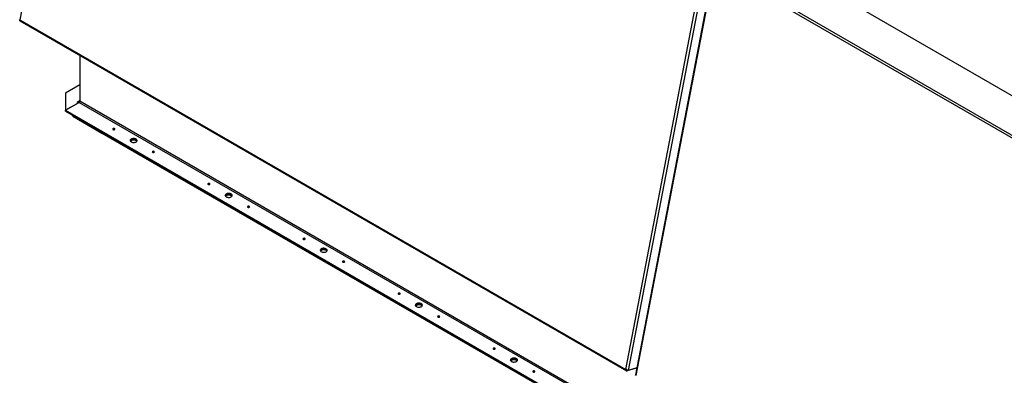
# Model space of a CAD drawing. Units: inches. Extents: x 0.1 to 10.8, y 0.2 to 8.4.
# Drawn here: x 6.7 to 8.4, y 4.7 to 5.3 of the extents above; entities that cross this region are included whole.
import ezdxf

# ---------------------------------------------------------------- set-up
doc = ezdxf.new("R2010")
doc.units = ezdxf.units.IN
doc.header["$MEASUREMENT"] = 0

msp = doc.modelspace()

# ---------------------------------------------------------------- linework, layer by layer
at = {"color": 7, "linetype": 'Continuous', "lineweight": 25}
for p, q in [((6.8071, 6.0712), (6.6667, 5.34)), ((7.9925, 5.463), (9.0773, 4.8368)), ((7.75, 4.7146), (7.8904, 5.4459)), ((7.8951, 5.4462), (7.7543, 4.713)), ((7.9107, 5.4393), (8.9955, 4.8131)), ((7.9077, 5.4368), (7.7673, 4.7051)), ((7.9087, 5.4353), (7.7683, 4.7041)), ((8.9919, 4.81), (7.9087, 5.4353)), ((6.6667, 5.34), (6.6665, 5.3401)), ((6.6666, 5.3397), (6.6667, 5.34)), ((6.6667, 5.34), (7.75, 4.7146)), ((6.6668, 5.3382), (6.6669, 5.3384)), ((6.6668, 5.3381), (6.6668, 5.3382)), ((6.6668, 5.3381), (7.7511, 4.7122)), ((6.774, 5.2762), (6.774, 5.1942)), ((6.774, 5.2237), (6.7484, 5.2089)), ((6.7484, 5.2089), (6.7484, 5.178)), ((6.7693, 5.1927), (6.7728, 5.1948)), ((6.7704, 5.1921), (6.7728, 5.1935)), ((6.7728, 5.1948), (6.7728, 5.1935)), ((7.8574, 4.5687), (6.774, 5.1942)), ((6.7728, 5.1921), (6.7484, 5.178)), ((6.7484, 5.178), (6.7716, 5.1914)), ((6.7484, 5.1767), (6.7484, 5.178)), ((6.7484, 5.178), (7.8318, 4.5525)), ((6.7484, 5.1767), (7.8318, 4.5513)), ((6.7716, 5.1914), (6.7693, 5.1927)), ((6.7728, 5.1921), (7.8563, 4.5667)), ((6.7614, 5.1692), (6.8136, 5.1391)), ((6.7614, 5.1674), (6.7614, 5.1692)), ((6.7614, 5.1674), (6.8136, 5.1373)), ((6.8361, 5.1439), (6.8363, 5.1438)), ((6.8136, 5.1373), (6.8136, 5.1391)), ((6.8136, 5.1391), (7.8318, 4.5513)), ((6.8136, 5.1373), (7.8318, 4.5495)), ((6.9068, 5.1031), (6.907, 5.103)), ((7.0061, 5.0458), (7.0063, 5.0457)), ((7.0768, 5.005), (7.077, 5.0048)), ((7.1761, 4.9476), (7.1763, 4.9475)), ((7.2469, 4.9068), (7.247, 4.9067)), ((7.3462, 4.8495), (7.3464, 4.8494)), ((7.4169, 4.8087), (7.4171, 4.8085)), ((7.5162, 4.7513), (7.5164, 4.7512)), ((7.5869, 4.7105), (7.5871, 4.7104)), ((7.7502, 4.7144), (7.75, 4.7146)), ((7.75, 4.7146), (7.75, 4.7143)), ((7.75, 4.7143), (7.7502, 4.7144)), ((7.7507, 4.7143), (7.751, 4.7141)), ((7.751, 4.7141), (7.751, 4.7144)), ((7.7515, 4.7143), (7.751, 4.7141)), ((7.751, 4.7122), (7.7518, 4.7136)), ((7.7695, 4.7169), (7.7525, 4.7119)), ((7.7525, 4.7119), (7.7527, 4.7133)), ((7.7528, 4.7132), (7.7526, 4.7135)), ((7.7696, 4.7174), (7.7543, 4.713)), ((7.7672, 4.7049), (7.7677, 4.7047))]:
    msp.add_line(p, q, dxfattribs=at)
at = {"color": 8, "linetype": 'Continuous', "lineweight": 25}
for p, q in [((6.774, 5.1954), (6.7728, 5.1948)), ((7.7526, 4.7134), (7.7512, 4.7142))]:
    msp.add_line(p, q, dxfattribs=at)
at = {"color": 7, "linetype": 'Continuous', "lineweight": 25, "flags": 128}
for points in [[(6.8335, 5.1437), (6.8341, 5.1434), (6.8348, 5.1434), (6.8355, 5.1434), (6.8361, 5.1437), (6.8365, 5.144), (6.8367, 5.1444), (6.8365, 5.1449), (6.8361, 5.1452), (6.8355, 5.1454), (6.8348, 5.1455), (6.8341, 5.1454), (6.8335, 5.1452), (6.833, 5.1449), (6.8329, 5.1444), (6.833, 5.144), (6.8335, 5.1437)], [(6.8657, 5.1215), (6.8668, 5.121), (6.868, 5.1206), (6.8693, 5.1205), (6.8706, 5.1204), (6.872, 5.1206), (6.8732, 5.1209), (6.8743, 5.1213), (6.8752, 5.1219), (6.8759, 5.1226), (6.8763, 5.1234), (6.8764, 5.1241), (6.8762, 5.1249), (6.8757, 5.1256), (6.875, 5.1263), (6.8741, 5.1268), (6.8729, 5.1273), (6.8716, 5.1275), (6.8703, 5.1276), (6.869, 5.1276), (6.8677, 5.1273), (6.8665, 5.127), (6.8655, 5.1264), (6.8647, 5.1258), (6.8642, 5.1251), (6.8639, 5.1243), (6.8639, 5.1235), (6.8643, 5.1228), (6.8649, 5.1221), (6.8657, 5.1215)], [(6.8763, 5.1234), (6.8762, 5.1236), (6.8757, 5.1244), (6.875, 5.125), (6.8741, 5.1256), (6.8729, 5.126), (6.8716, 5.1262), (6.8703, 5.1264), (6.869, 5.1263), (6.8677, 5.1261), (6.8665, 5.1257), (6.8655, 5.1252), (6.8647, 5.1245), (6.8642, 5.1238), (6.864, 5.1234)], [(6.864, 5.1234), (6.864, 5.1234), (6.8644, 5.1242), (6.8651, 5.1249), (6.866, 5.1254), (6.8671, 5.1259), (6.8683, 5.1262), (6.8696, 5.1263), (6.871, 5.1263), (6.8723, 5.1261), (6.8735, 5.1258), (6.8746, 5.1253)], [(6.8746, 5.1235), (6.8754, 5.1229), (6.8758, 5.1225)], [(6.9042, 5.1029), (6.9048, 5.1026), (6.9055, 5.1025), (6.9062, 5.1026), (6.9068, 5.1029), (6.9072, 5.1032), (6.9074, 5.1036), (6.9072, 5.104), (6.9068, 5.1044), (6.9062, 5.1046), (6.9055, 5.1047), (6.9048, 5.1046), (6.9042, 5.1044), (6.9038, 5.104), (6.9036, 5.1036), (6.9038, 5.1032), (6.9042, 5.1029)], [(7.0035, 5.0455), (7.0041, 5.0453), (7.0048, 5.0452), (7.0055, 5.0453), (7.0061, 5.0455), (7.0065, 5.0459), (7.0067, 5.0463), (7.0065, 5.0467), (7.0061, 5.0471), (7.0055, 5.0473), (7.0048, 5.0474), (7.0041, 5.0473), (7.0035, 5.0471), (7.0031, 5.0467), (7.0029, 5.0463), (7.0031, 5.0459), (7.0035, 5.0455)], [(7.0357, 5.0233), (7.0368, 5.0228), (7.038, 5.0225), (7.0393, 5.0223), (7.0407, 5.0223), (7.042, 5.0224), (7.0432, 5.0227), (7.0443, 5.0232), (7.0452, 5.0238), (7.0459, 5.0245), (7.0463, 5.0252), (7.0464, 5.026), (7.0462, 5.0268), (7.0458, 5.0275), (7.045, 5.0281), (7.0441, 5.0287), (7.0429, 5.0291), (7.0417, 5.0294), (7.0403, 5.0295), (7.039, 5.0294), (7.0377, 5.0292), (7.0365, 5.0288), (7.0355, 5.0283), (7.0347, 5.0277), (7.0342, 5.0269), (7.0339, 5.0262), (7.034, 5.0254), (7.0343, 5.0246), (7.0349, 5.0239), (7.0357, 5.0233)], [(7.034, 5.0252), (7.034, 5.0253), (7.0344, 5.026), (7.0351, 5.0267), (7.036, 5.0273), (7.0371, 5.0277), (7.0383, 5.028), (7.0396, 5.0282), (7.041, 5.0282), (7.0423, 5.028), (7.0435, 5.0276), (7.0446, 5.0272)], [(7.0463, 5.0252), (7.0462, 5.0255), (7.0458, 5.0262), (7.045, 5.0269), (7.0441, 5.0274), (7.0429, 5.0278), (7.0417, 5.0281), (7.0403, 5.0282), (7.039, 5.0281), (7.0377, 5.0279), (7.0365, 5.0275), (7.0355, 5.027), (7.0347, 5.0264), (7.0342, 5.0257), (7.034, 5.0252)], [(7.0446, 5.0254), (7.0454, 5.0248), (7.0458, 5.0244)], [(7.0742, 5.0047), (7.0748, 5.0045), (7.0755, 5.0044), (7.0762, 5.0045), (7.0768, 5.0047), (7.0772, 5.0051), (7.0774, 5.0055), (7.0772, 5.0059), (7.0768, 5.0062), (7.0762, 5.0065), (7.0755, 5.0066), (7.0748, 5.0065), (7.0742, 5.0062), (7.0738, 5.0059), (7.0736, 5.0055), (7.0738, 5.0051), (7.0742, 5.0047)], [(7.1735, 4.9474), (7.1741, 4.9471), (7.1748, 4.9471), (7.1755, 4.9471), (7.1761, 4.9474), (7.1766, 4.9477), (7.1767, 4.9481), (7.1766, 4.9486), (7.1761, 4.9489), (7.1755, 4.9491), (7.1748, 4.9492), (7.1741, 4.9491), (7.1735, 4.9489), (7.1731, 4.9486), (7.1729, 4.9481), (7.1731, 4.9477), (7.1735, 4.9474)], [(7.2058, 4.9252), (7.2068, 4.9247), (7.208, 4.9243), (7.2093, 4.9242), (7.2107, 4.9241), (7.212, 4.9243), (7.2132, 4.9246), (7.2143, 4.925), (7.2152, 4.9256), (7.2159, 4.9263), (7.2163, 4.9271), (7.2164, 4.9278), (7.2162, 4.9286), (7.2158, 4.9293), (7.215, 4.93), (7.2141, 4.9305), (7.2129, 4.931), (7.2117, 4.9312), (7.2103, 4.9313), (7.209, 4.9313), (7.2077, 4.931), (7.2065, 4.9307), (7.2055, 4.9301), (7.2047, 4.9295), (7.2042, 4.9288), (7.2039, 4.928), (7.204, 4.9272), (7.2043, 4.9265), (7.2049, 4.9258), (7.2058, 4.9252)], [(7.2163, 4.9271), (7.2162, 4.9273), (7.2158, 4.9281), (7.215, 4.9287), (7.2141, 4.9293), (7.2129, 4.9297), (7.2117, 4.93), (7.2103, 4.9301), (7.209, 4.93), (7.2077, 4.9298), (7.2065, 4.9294), (7.2055, 4.9289), (7.2047, 4.9282), (7.2042, 4.9275), (7.204, 4.9271)], [(7.204, 4.9271), (7.204, 4.9271), (7.2044, 4.9279), (7.2051, 4.9286), (7.206, 4.9291), (7.2071, 4.9296), (7.2083, 4.9299), (7.2097, 4.93), (7.211, 4.93), (7.2123, 4.9298), (7.2135, 4.9295), (7.2146, 4.929)], [(7.2146, 4.9272), (7.2154, 4.9266), (7.2158, 4.9262)], [(7.2442, 4.9066), (7.2448, 4.9063), (7.2455, 4.9062), (7.2462, 4.9063), (7.2469, 4.9066), (7.2473, 4.9069), (7.2474, 4.9073), (7.2473, 4.9077), (7.2469, 4.9081), (7.2462, 4.9083), (7.2455, 4.9084), (7.2448, 4.9083), (7.2442, 4.9081), (7.2438, 4.9077), (7.2436, 4.9073), (7.2438, 4.9069), (7.2442, 4.9066)], [(7.3435, 4.8492), (7.3441, 4.849), (7.3448, 4.8489), (7.3456, 4.849), (7.3462, 4.8492), (7.3466, 4.8496), (7.3467, 4.85), (7.3466, 4.8504), (7.3462, 4.8508), (7.3456, 4.851), (7.3448, 4.8511), (7.3441, 4.851), (7.3435, 4.8508), (7.3431, 4.8504), (7.343, 4.85), (7.3431, 4.8496), (7.3435, 4.8492)], [(7.3758, 4.827), (7.3768, 4.8265), (7.378, 4.8262), (7.3793, 4.826), (7.3807, 4.826), (7.382, 4.8261), (7.3833, 4.8264), (7.3844, 4.8269), (7.3853, 4.8275), (7.3859, 4.8282), (7.3863, 4.8289), (7.3864, 4.8297), (7.3863, 4.8305), (7.3858, 4.8312), (7.3851, 4.8318), (7.3841, 4.8324), (7.383, 4.8328), (7.3817, 4.8331), (7.3804, 4.8332), (7.379, 4.8331), (7.3777, 4.8329), (7.3765, 4.8325), (7.3755, 4.832), (7.3747, 4.8314), (7.3742, 4.8306), (7.374, 4.8299), (7.374, 4.8291), (7.3743, 4.8283), (7.3749, 4.8276), (7.3758, 4.827)], [(7.374, 4.8289), (7.3741, 4.829), (7.3744, 4.8297), (7.3751, 4.8304), (7.376, 4.831), (7.3771, 4.8314), (7.3784, 4.8317), (7.3797, 4.8319), (7.381, 4.8319), (7.3823, 4.8317), (7.3836, 4.8313), (7.3846, 4.8309)], [(7.3863, 4.8289), (7.3863, 4.8292), (7.3858, 4.8299), (7.3851, 4.8306), (7.3841, 4.8311), (7.383, 4.8315), (7.3817, 4.8318), (7.3804, 4.8319), (7.379, 4.8318), (7.3777, 4.8316), (7.3765, 4.8312), (7.3755, 4.8307), (7.3747, 4.8301), (7.3742, 4.8294), (7.374, 4.8289)], [(7.3846, 4.8291), (7.3855, 4.8285), (7.3859, 4.8281)], [(7.4142, 4.8084), (7.4148, 4.8082), (7.4155, 4.8081), (7.4163, 4.8082), (7.4169, 4.8084), (7.4173, 4.8088), (7.4174, 4.8092), (7.4173, 4.8096), (7.4169, 4.8099), (7.4163, 4.8102), (7.4155, 4.8103), (7.4148, 4.8102), (7.4142, 4.8099), (7.4138, 4.8096), (7.4137, 4.8092), (7.4138, 4.8088), (7.4142, 4.8084)], [(7.5135, 4.7511), (7.5141, 4.7508), (7.5149, 4.7508), (7.5156, 4.7508), (7.5162, 4.7511), (7.5166, 4.7514), (7.5167, 4.7518), (7.5166, 4.7523), (7.5162, 4.7526), (7.5156, 4.7528), (7.5149, 4.7529), (7.5141, 4.7528), (7.5135, 4.7526), (7.5131, 4.7523), (7.513, 4.7518), (7.5131, 4.7514), (7.5135, 4.7511)], [(7.5458, 4.7289), (7.5468, 4.7284), (7.5481, 4.728), (7.5494, 4.7279), (7.5507, 4.7278), (7.552, 4.728), (7.5533, 4.7283), (7.5544, 4.7287), (7.5553, 4.7293), (7.5559, 4.73), (7.5563, 4.7308), (7.5565, 4.7315), (7.5563, 4.7323), (7.5558, 4.733), (7.5551, 4.7337), (7.5541, 4.7342), (7.553, 4.7347), (7.5517, 4.7349), (7.5504, 4.735), (7.549, 4.735), (7.5477, 4.7347), (7.5466, 4.7344), (7.5456, 4.7338), (7.5448, 4.7332), (7.5442, 4.7325), (7.544, 4.7317), (7.544, 4.7309), (7.5443, 4.7302), (7.5449, 4.7295), (7.5458, 4.7289)], [(7.5564, 4.7308), (7.5563, 4.731), (7.5558, 4.7318), (7.5551, 4.7324), (7.5541, 4.733), (7.553, 4.7334), (7.5517, 4.7337), (7.5504, 4.7338), (7.549, 4.7337), (7.5477, 4.7335), (7.5466, 4.7331), (7.5456, 4.7326), (7.5448, 4.7319), (7.5442, 4.7312), (7.5441, 4.7308)], [(7.5441, 4.7308), (7.5441, 4.7308), (7.5445, 4.7316), (7.5451, 4.7323), (7.546, 4.7328), (7.5471, 4.7333), (7.5484, 4.7336), (7.5497, 4.7337), (7.5511, 4.7337), (7.5524, 4.7335), (7.5536, 4.7332), (7.5546, 4.7327)], [(7.5546, 4.7309), (7.5555, 4.7303), (7.5559, 4.7299)], [(7.5842, 4.7103), (7.5848, 4.71), (7.5856, 4.7099), (7.5863, 4.71), (7.5869, 4.7103), (7.5873, 4.7106), (7.5874, 4.711), (7.5873, 4.7114), (7.5869, 4.7118), (7.5863, 4.712), (7.5856, 4.7121), (7.5848, 4.712), (7.5842, 4.7118), (7.5838, 4.7114), (7.5837, 4.711), (7.5838, 4.7106), (7.5842, 4.7103)]]:
    msp.add_lwpolyline(points, dxfattribs=at)
at = {"color": 7, "linetype": 'Continuous', "lineweight": 25}
for centre, radius, start, end in [((6.7733, 5.1953), 0.000734, 230.7967, 9.214), ((6.7715, 5.1943), 0.00258, 302.6055, 357.3945), ((6.774, 5.1952), 0.00208, 237.932, 265.302), ((6.8348, 5.1415), 0.00275, 61.3017, 123.7851), ((6.8348, 5.1416), 0.00264, 54.8656, 125.1344), ((6.8702, 5.1159), 0.00877, 60.5119, 131.0992), ((6.873, 5.1221), 0.00354, 20.8396, 63.5281), ((6.9055, 5.1008), 0.00264, 54.8656, 125.1344), ((6.9055, 5.1007), 0.00275, 61.3017, 123.7851), ((7.0048, 5.0434), 0.00275, 61.3017, 123.7851), ((7.0048, 5.0435), 0.00264, 54.8666, 125.1334), ((7.0403, 5.0177), 0.00877, 60.5119, 131.0992), ((7.043, 5.024), 0.00354, 20.8396, 63.5281), ((7.0755, 5.0025), 0.00275, 61.3017, 123.7851), ((7.0755, 5.0027), 0.00264, 54.8682, 125.1318), ((7.1748, 4.9452), 0.00275, 61.3017, 123.7851), ((7.1748, 4.9453), 0.00264, 54.8656, 125.1344), ((7.213, 4.9258), 0.00354, 20.8396, 63.5281), ((7.2103, 4.9196), 0.00877, 60.5119, 131.0992), ((7.2455, 4.9045), 0.00264, 54.8653, 125.1347), ((7.2455, 4.9044), 0.00275, 61.3017, 123.7851), ((7.3448, 4.8471), 0.00275, 61.3017, 123.7851), ((7.3448, 4.8472), 0.00264, 54.8659, 125.1341), ((7.3803, 4.8214), 0.00877, 60.5119, 131.0992), ((7.383, 4.8277), 0.00354, 20.8396, 63.5281), ((7.4156, 4.8062), 0.00275, 61.3017, 123.7851), ((7.4155, 4.8064), 0.00264, 54.8661, 125.1339), ((7.5149, 4.7489), 0.00275, 61.3017, 123.7851), ((7.5149, 4.749), 0.00264, 54.8656, 125.1344), ((7.5503, 4.7233), 0.00877, 60.5119, 131.0992), ((7.553, 4.7295), 0.00354, 20.8396, 63.5281), ((7.5856, 4.7082), 0.00264, 54.8657, 125.1343), ((7.5856, 4.7081), 0.00275, 61.3017, 123.7851)]:
    msp.add_arc(centre, radius, start, end, dxfattribs=at)
for points, knots in [([(6.6668, 5.3382), (6.6668, 5.3381), (6.6669, 5.3381), (6.667, 5.3381), (6.667, 5.3381), (6.667, 5.3383), (6.6669, 5.3385), (6.6668, 5.3388), (6.6668, 5.3392), (6.6667, 5.3395), (6.6666, 5.3397)], [0, 0, 0, 0, 0.101255, 0.202938, 0.31096, 0.430289, 0.563927, 0.700032, 0.84389, 1, 1, 1, 1]), ([(7.75, 4.7143), (7.7499, 4.7142), (7.7498, 4.714), (7.7498, 4.7137), (7.7498, 4.7134), (7.75, 4.7131), (7.7502, 4.7128), (7.7505, 4.7126), (7.7508, 4.7124), (7.751, 4.7122)], [0, 0, 0, 0, 0.142375, 0.281104, 0.423004, 0.574465, 0.676993, 0.779668, 1, 1, 1, 1]), ([(7.7528, 4.7132), (7.7527, 4.7133), (7.7527, 4.7135), (7.7525, 4.7137), (7.7522, 4.7139), (7.7519, 4.7141), (7.7515, 4.7143), (7.7511, 4.7144), (7.7506, 4.7144), (7.7504, 4.7144), (7.7502, 4.7144)], [0, 0, 0, 0, 0.101255, 0.202938, 0.31096, 0.430289, 0.563927, 0.700032, 0.84389, 1, 1, 1, 1]), ([(7.751, 4.7142), (7.7511, 4.7141), (7.7512, 4.714), (7.7514, 4.7138), (7.7517, 4.7137), (7.7518, 4.7136)], [0, 0, 0, 0, 0.194022, 0.420988, 1, 1, 1, 1]), ([(7.768, 4.7042), (7.768, 4.7043), (7.7678, 4.7045), (7.7676, 4.7048), (7.7675, 4.705), (7.7674, 4.7052), (7.7673, 4.7052), (7.7673, 4.7051), (7.7672, 4.705), (7.7672, 4.7049)], [0, 0, 0, 0, 0.142375, 0.281104, 0.423004, 0.574465, 0.676993, 0.779668, 1, 1, 1, 1])]:
    msp.add_open_spline(points, degree=3, knots=knots, dxfattribs=at)
for points in [[(7.751, 4.7122), (7.7512, 4.7121), (7.7517, 4.7119), (7.7522, 4.7119), (7.7525, 4.7119)], [(7.7518, 4.7136), (7.752, 4.7135), (7.7522, 4.7134), (7.7526, 4.7133), (7.7527, 4.7133)], [(7.7543, 4.713), (7.7541, 4.713), (7.7536, 4.713), (7.7531, 4.7131), (7.7528, 4.7132)]]:
    msp.add_open_spline(points, degree=3, dxfattribs=at)

doc.saveas('drawing.dxf')
